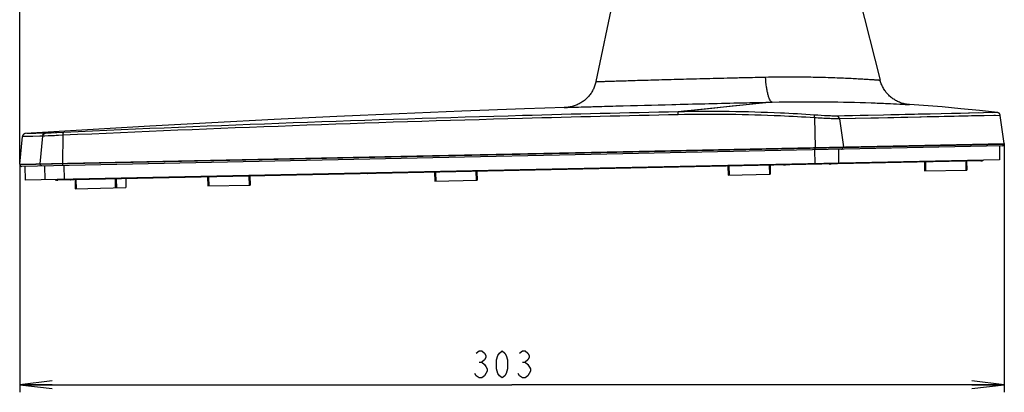
# Model space of a CAD drawing. Units: millimetres. Extents: x 0 to 1189, y 0 to 841.
# Drawn here: x 531 to 622, y 281 to 316 of the extents above; entities that cross this region are included whole.
import ezdxf

# ---------------------------------------------------------------- set-up
doc = ezdxf.new("R2010")
doc.units = ezdxf.units.MM
doc.header["$LTSCALE"] = 65.395
doc.layers.get('0').update_dxf_attribs({"linetype": 'CONTINUOUS'})
for name, color, linetype in [('49UU76_2POLE_DXF_DIMENSION', 7, 'CONTINUOUS'), ('MAM64385401_DXF_CONTINUOUS_LINE', 7, 'CONTINUOUS'), ('MCQ660055_DXF_CONTINUOUS_LINE', 7, 'CONTINUOUS'), ('MGJ65137201_DXF_CONTINUOUS_LINE', 7, 'CONTINUOUS')]:
    doc.layers.add(name, color=color, linetype=linetype)
doc.styles.get("Standard").update_dxf_attribs({"font": 'txt', "width": 0.8})
doc.dimstyles.new('DIMSTYLE_4', dxfattribs={"dimtxt": 2.5, "dimasz": 3, "dimexe": 0.7, "dimexo": 0, "dimtad": 1, "dimdec": 1, "dimlfac": 3.333333, "dimdsep": 46, "dimtxsty": 'STANDARD', "dimblk": 'OPEN', "dimblk1": 'OPEN', "dimblk2": 'OPEN', "dimcen": 0.09, "dimadec": 1, "dimazin": 2, "dimtp": 0.3, "dimtm": 0.3, "dimtfac": 1, "dimtdec": 1, "dimtofl": 0, "dimtmove": 0, "dimatfit": 3, "dimldrblk": 'OPEN', "dimfxl": 1, "dimtolj": 1, "dimarcsym": 0})
doc.dimstyles.new('DIMSTYLE_9', dxfattribs={"dimtxt": 2.5, "dimasz": 3, "dimexe": 0.7, "dimexo": 0, "dimtad": 1, "dimdec": 0, "dimlfac": 3.333333, "dimdsep": 46, "dimtxsty": 'STANDARD', "dimblk": 'OPEN', "dimblk1": 'OPEN', "dimblk2": 'OPEN', "dimcen": 0.09, "dimadec": 0, "dimazin": 2, "dimtp": 0.5, "dimtm": 0.5, "dimtfac": 1, "dimtdec": 0, "dimtofl": 0, "dimtmove": 0, "dimatfit": 3, "dimldrblk": 'OPEN', "dimfxl": 1, "dimtolj": 1, "dimarcsym": 0})

# ---------------------------------------------------------------- blocks, each defined once
blk = doc.blocks.new('_OPEN')
at = {"color": 0, "linetype": 'BYBLOCK'}
for p, q in [((0, 0), (-1, 0.117)), ((-1, -0.117), (0, 0)), ((-1, 0), (0, 0))]:
    blk.add_line(p, q, dxfattribs=at)
blk = doc.blocks.new('*D21')
at = {"layer": '49UU76_2POLE_DXF_DIMENSION', "color": 2, "linetype": 'CONTINUOUS'}
for p, q in [((622.072, 304.401), (622.072, 281.457)), ((531.204, 302.497), (531.204, 281.457)), ((531.204, 282.157), (576.638, 282.157)), ((622.072, 282.157), (576.638, 282.157))]:
    blk.add_line(p, q, dxfattribs=at)
at = {"layer": '49UU76_2POLE_DXF_DIMENSION', "color": 2, "linetype": 'CONTINUOUS', "xscale": 3, "yscale": 3, "zscale": 3, "rotation": 180}
blk.add_blockref('_OPEN', (531.204, 282.157), dxfattribs=at)
at = {"layer": '49UU76_2POLE_DXF_DIMENSION', "color": 2, "linetype": 'CONTINUOUS', "xscale": 3, "yscale": 3, "zscale": 3}
blk.add_blockref('_OPEN', (622.072, 282.157), dxfattribs=at)
blk = doc.blocks.new('*D22')
at = {"layer": '49UU76_2POLE_DXF_DIMENSION', "color": 2, "linetype": 'CONTINUOUS'}
for p, q in [((531.204, 302.497), (531.204, 342.958)), ((531.204, 342.258), (546.96, 342.258)), ((562.715, 342.258), (546.96, 342.258))]:
    blk.add_line(p, q, dxfattribs=at)
at = {"layer": '49UU76_2POLE_DXF_DIMENSION', "color": 2, "linetype": 'CONTINUOUS', "xscale": 3, "yscale": 3, "zscale": 3, "rotation": 180}
blk.add_blockref('_OPEN', (531.204, 342.258), dxfattribs=at)
at = {"layer": '49UU76_2POLE_DXF_DIMENSION', "color": 2, "linetype": 'CONTINUOUS', "xscale": 3, "yscale": 3, "zscale": 3}
blk.add_blockref('_OPEN', (562.715, 342.258), dxfattribs=at)

msp = doc.modelspace()

# ---------------------------------------------------------------- linework, layer by layer
at = {"layer": '49UU76_2POLE_DXF_DIMENSION', "color": 2, "linetype": 'CONTINUOUS'}
for p, q in [((573.5952, 284.2406), (573.8452, 284.2406)), ((577.5952, 284.2406), (577.8452, 284.2406))]:
    msp.add_line(p, q, dxfattribs=at)
for points in [[(573.3452, 285.0739), (573.5952, 285.2823), (573.8452, 285.2823), (574.0952, 285.0739), (574.2202, 284.8656), (574.2202, 284.6573), (574.0952, 284.4489), (573.8452, 284.2406), (574.0952, 284.0323), (574.2202, 283.8239), (574.3452, 283.6156), (574.3452, 283.4073), (574.0952, 282.9906)], [(575.7202, 282.7823), (575.4702, 282.9906), (575.3452, 283.1989), (575.2202, 283.6156), (575.2202, 284.4489), (575.3452, 284.8656), (575.4702, 285.0739), (575.7202, 285.2823), (575.9702, 285.0739), (576.0952, 284.8656), (576.2202, 284.4489), (576.2202, 283.6156), (576.0952, 283.1989), (575.9702, 282.9906), (575.7202, 282.7823)], [(577.3452, 285.0739), (577.5952, 285.2823), (577.8452, 285.2823), (578.0952, 285.0739), (578.2202, 284.8656), (578.2202, 284.6573), (578.0952, 284.4489), (577.8452, 284.2406), (578.0952, 284.0323), (578.3452, 283.6156)], [(578.3452, 283.6156), (578.3452, 283.4073), (578.0952, 282.9906)], [(574.0952, 282.9906), (573.8452, 282.7823), (573.5952, 282.7823), (573.3452, 282.9906), (573.2202, 283.1989)], [(578.0952, 282.9906), (577.8452, 282.7823), (577.5952, 282.7823), (577.3452, 282.9906), (577.2202, 283.1989)]]:
    msp.add_lwpolyline(points, dxfattribs=at)
at = {"layer": 'MAM64385401_DXF_CONTINUOUS_LINE', "color": 7, "linetype": 'CONTINUOUS'}
for p, q in [((586.2938, 319.2451), (584.3855, 310.1107)), ((608.2212, 319.7044), (610.614, 310.2482)), ((600.6617, 308.2181), (591.9736, 307.3211)), ((599.3343, 308.0801), (597.9697, 307.9385)), ((600.6617, 308.2181), (599.3343, 308.0801)), ((591.9793, 307.0578), (591.9736, 307.3211)), ((594.4814, 307.5784), (593.527, 307.4803)), ((595.3708, 307.67), (594.4814, 307.5784)), ((596.954, 307.8334), (595.3708, 307.67)), ((597.9697, 307.9385), (596.954, 307.8334)), ((621.4357, 307.255), (614.9428, 307.1133)), ((616.2589, 307.1422), (615.2388, 307.1198)), ((618.7757, 307.1971), (618.0285, 307.1809)), ((619.7242, 307.2177), (618.7757, 307.1971)), ((604.5419, 306.766), (604.6208, 304.0353)), ((615.2388, 307.1198), (606.6123, 306.9279)), ((607.3329, 306.9442), (606.6123, 306.9279)), ((621.6973, 306.9998), (606.866, 306.6715)), ((608.3087, 306.7042), (606.866, 306.6715)), ((606.866, 306.6715), (607.2183, 304.0897)), ((612.9202, 307.0687), (611.6067, 307.0397)), ((621.1042, 306.9869), (619.0355, 306.9418)), ((621.2586, 306.9902), (621.1042, 306.9869)), ((622.0718, 304.4009), (621.6973, 306.9998)), ((533.5923, 305.3465), (531.7428, 305.3174)), ((532.6871, 305.3326), (531.8613, 305.3194)), ((535.2728, 305.422), (533.5923, 305.3465)), ((533.6754, 305.3496), (533.6148, 305.3472)), ((533.8208, 305.3559), (533.6754, 305.3496)), ((534.098, 305.3683), (533.8208, 305.3559)), ((534.6248, 305.3923), (534.098, 305.3683)), ((535.2728, 305.422), (534.6248, 305.3923)), ((531.2043, 302.4975), (531.4634, 305.0484)), ((533.3087, 305.0772), (531.4634, 305.0484)), ((532.4058, 305.0634), (531.4634, 305.0484)), ((533.3087, 305.0772), (533.0509, 302.5362)), ((535.2002, 305.1571), (533.3087, 305.0772)), ((533.3818, 305.0797), (533.334, 305.078)), ((533.5339, 305.0859), (533.3818, 305.0797)), ((533.8332, 305.0984), (533.5339, 305.0859)), ((534.4084, 305.123), (533.8332, 305.0984)), ((535.2002, 305.1571), (534.4084, 305.123)), ((535.2002, 305.1571), (535.163, 302.5804)), ((531.2043, 302.4975), (622.0718, 304.4009)), ((622.0338, 304.3218), (531.2456, 302.42)), ((621.8877, 304.187), (531.3972, 302.2915)), ((604.621, 302.535), (604.5954, 303.8247)), ((604.6188, 304.0353), (604.6199, 303.957)), ((606.7956, 302.5806), (606.7897, 303.8707)), ((607.1902, 304.0891), (607.1828, 304.0107)), ((621.6146, 304.1813), (621.6191, 302.8911)), ((622.0418, 304.4002), (622.0338, 304.3218)), ((621.6191, 302.8911), (531.7198, 301.0079)), ((531.2343, 302.4981), (531.2456, 302.42)), ((531.6703, 302.2972), (531.7198, 301.0079)), ((533.0809, 302.5368), (533.0921, 302.4587)), ((533.5659, 301.0466), (533.5164, 302.3359)), ((535.1716, 302.5806), (535.176, 302.5024)), ((535.334, 301.0836), (535.3005, 302.3732))]:
    msp.add_line(p, q, dxfattribs=at)
for points in [[(584.3855, 310.1107), (584.3744, 310.0599), (584.3516, 309.9662), (584.3257, 309.8734), (584.2969, 309.7814), (584.2651, 309.6904), (584.2305, 309.6004), (584.1929, 309.5116), (584.1525, 309.4241), (584.1094, 309.3379), (584.0635, 309.2531), (584.0148, 309.1699), (583.9636, 309.0883), (583.9097, 309.0083), (583.8533, 308.9301), (583.7944, 308.8538), (583.7331, 308.7794), (583.6695, 308.707), (583.6035, 308.6367), (583.5353, 308.5686), (583.465, 308.5027), (583.3926, 308.439), (583.3182, 308.3778), (583.2418, 308.3189), (583.1636, 308.2626), (583.0836, 308.2087), (583.002, 308.1575), (582.9187, 308.1089), (582.8339, 308.0631), (582.7477, 308.0199), (582.6601, 307.9796), (582.5713, 307.9421), (582.4814, 307.9075), (582.3903, 307.8758), (582.2983, 307.847), (582.2055, 307.8212), (582.1118, 307.7984), (582.0175, 307.7786), (581.9225, 307.7619), (581.8271, 307.7482), (581.7313, 307.7375), (581.6352, 307.73), (581.5477, 307.7259)], [(613.3329, 307.9901), (613.2544, 307.9961), (613.1564, 308.0065), (613.0588, 308.0201), (612.9617, 308.0369), (612.8652, 308.0569), (612.7694, 308.0801), (612.6744, 308.1064), (612.5804, 308.1358), (612.4873, 308.1683), (612.3954, 308.2038), (612.3047, 308.2423), (612.2153, 308.2838), (612.1273, 308.3282), (612.0408, 308.3754), (611.9559, 308.4255), (611.8728, 308.4783), (611.7913, 308.5338), (611.7118, 308.592), (611.6342, 308.6528), (611.5587, 308.716), (611.4852, 308.7818), (611.414, 308.8499), (611.345, 308.9202), (611.2784, 308.9929), (611.2142, 309.0676), (611.1525, 309.1445), (611.0934, 309.2233), (611.0369, 309.304), (610.983, 309.3866), (610.9319, 309.4708), (610.8836, 309.5567), (610.8382, 309.6442), (610.7956, 309.7331), (610.756, 309.8233), (610.7193, 309.9148), (610.6857, 310.0074), (610.6552, 310.1011), (610.6277, 310.1958), (610.614, 310.2482)], [(581.5477, 307.7259), (577.8, 307.598), (572.0064, 307.3832), (566.2348, 307.1486), (560.4669, 306.8937), (554.6902, 306.6177), (548.9359, 306.3222), (543.204, 306.0076), (537.463, 305.6721), (531.7428, 305.3174)], [(593.527, 307.4803), (592.5076, 307.3758), (591.9736, 307.3211)], [(621.4357, 307.255), (619.7781, 307.4418), (618.0631, 307.6151), (616.3429, 307.769), (614.6269, 307.9025), (613.3329, 307.9901)], [(618.0285, 307.1809), (617.6205, 307.172), (617.1894, 307.1626), (616.2589, 307.1422)], [(621.4205, 307.2546), (621.3209, 307.2524), (621.2363, 307.2506), (621.1284, 307.2482), (620.9973, 307.2454)], [(621.6973, 306.9998), (621.6951, 307.0128), (621.6914, 307.0299), (621.6866, 307.0468), (621.6809, 307.0633), (621.6742, 307.0795), (621.6666, 307.0952), (621.6581, 307.1105), (621.6487, 307.1253), (621.6385, 307.1395), (621.6274, 307.1531), (621.6156, 307.166), (621.6031, 307.1782), (621.5898, 307.1897), (621.5759, 307.2003), (621.5614, 307.2101), (621.5464, 307.2191), (621.5309, 307.2272), (621.5149, 307.2343), (621.4986, 307.2405), (621.482, 307.2457), (621.4651, 307.25), (621.448, 307.2532), (621.4357, 307.255)], [(609.4983, 306.9928), (608.7756, 306.9766), (607.3329, 306.9442)], [(610.4722, 306.7528), (609.7531, 306.7367), (608.3087, 306.7042)], [(611.6067, 307.0397), (610.9203, 307.0244), (609.4983, 306.9928)], [(613.1765, 306.813), (612.5322, 306.7987), (611.8625, 306.7838), (610.4722, 306.7528)], [(614.9401, 307.1132), (614.6943, 307.1078), (614.1267, 307.0954), (612.9202, 307.0687)], [(616.5171, 306.8867), (616.018, 306.8757), (615.4965, 306.8642), (614.9517, 306.8522), (614.3838, 306.8397), (613.1765, 306.813)], [(619.0355, 306.9418), (618.6732, 306.9339), (618.2878, 306.9255), (617.8796, 306.9166), (617.4482, 306.9071), (616.5171, 306.8867)], [(531.7428, 305.3174), (531.7317, 305.3165), (531.7188, 305.3149), (531.7056, 305.3127), (531.6921, 305.3098), (531.6783, 305.3062), (531.6644, 305.3018), (531.6504, 305.2966), (531.6364, 305.2906), (531.6226, 305.2837), (531.6089, 305.2761), (531.5954, 305.2676), (531.5823, 305.2583), (531.5695, 305.2482), (531.5572, 305.2374), (531.5454, 305.2258), (531.5343, 305.2135), (531.5237, 305.2005), (531.5139, 305.1869), (531.5049, 305.1728), (531.4966, 305.1581), (531.4891, 305.143), (531.4825, 305.1274), (531.4768, 305.1115), (531.472, 305.0953), (531.4681, 305.0789), (531.4652, 305.0623), (531.4634, 305.0484)], [(533.5923, 305.3465), (533.3427, 305.3428), (532.6871, 305.3326)], [(533.6148, 305.3472), (533.5976, 305.3466), (533.5923, 305.3465)], [(533.3087, 305.0772), (533.0594, 305.0735), (532.4058, 305.0634)], [(533.334, 305.078), (533.3144, 305.0773), (533.3087, 305.0772)]]:
    msp.add_lwpolyline(points, dxfattribs=at)
for centre, start, end in [((621.8846, 304.3369), 271.2, 354.2), ((531.394, 302.4414), 188.2, 271.2)]:
    msp.add_arc(centre, 0.15, start, end, dxfattribs=at)
for points, knots in [([(584.3855, 310.1107), (584.3907, 310.1101), (584.4118, 310.1128), (584.4589, 310.1123), (584.5374, 310.116), (584.7041, 310.1206), (584.9886, 310.1302), (585.4194, 310.1435), (585.9661, 310.1607), (586.6233, 310.1809), (587.3847, 310.204), (588.5862, 310.2397), (590.2855, 310.2886), (592.5142, 310.3495), (594.932, 310.4119), (596.5973, 310.4522), (597.4461, 310.472)], [0, 0, 0, 0, 0.001206, 0.0048212, 0.0108367, 0.0192378, 0.0431095, 0.0762041, 0.1182, 0.1686894, 0.2271828, 0.2931136, 0.4446723, 0.6175275, 0.8050354, 1, 1, 1, 1]), ([(597.4461, 310.472), (597.663, 310.4771), (598.5253, 310.4971), (599.3876, 310.5165), (600.0329, 310.5306)], [0, 0, 0, 0, 0.2515666, 1, 1, 1, 1]), ([(600.0329, 310.5306), (600.7509, 310.5463), (602.1421, 310.5619), (604.1417, 310.5459), (605.6972, 310.5066), (606.8312, 310.4647), (607.5838, 310.4317), (608.2626, 310.3976), (608.8624, 310.3641), (609.3785, 310.3327), (609.7542, 310.3083), (610.0099, 310.291), (610.167, 310.2802), (610.3004, 310.2708), (610.4101, 310.263), (610.4955, 310.2567), (610.5518, 310.253), (610.5841, 310.25), (610.6, 310.2499), (610.6083, 310.2475), (610.6133, 310.249), (610.614, 310.2482)], [0, 0, 0, 0, 0.2034645, 0.3941355, 0.566539, 0.6442907, 0.7156184, 0.7799765, 0.8368621, 0.8858212, 0.9264537, 0.9435392, 0.9584214, 0.9710686, 0.9814537, 0.9895545, 0.9953533, 0.9973854, 0.9988376, 0.9997093, 1, 1, 1, 1]), ([(600.6617, 308.2181), (600.5752, 308.2177), (600.4533, 308.3782), (600.3562, 308.6039), (600.2679, 308.8851), (600.1913, 309.225), (600.0974, 309.7798), (600.0538, 310.2222), (600.0329, 310.5306)], [0, 0, 0, 0, 0.1054154, 0.1968423, 0.3152328, 0.4584876, 0.6232663, 1, 1, 1, 1]), ([(581.5477, 307.7259), (581.1432, 307.712), (583.3021, 307.7793), (584.2271, 307.8044), (587.4353, 307.8966), (591.6344, 308.0075), (595.4654, 308.1008), (597.5009, 308.1475)], [0, 0, 0, 0, 0.0760893, 0.1684762, 0.2928244, 0.6172664, 1, 1, 1, 1]), ([(597.5009, 308.1475), (597.7659, 308.1536), (598.8195, 308.1777), (599.8731, 308.201), (600.6617, 308.2181)], [0, 0, 0, 0, 0.2515705, 1, 1, 1, 1]), ([(600.6617, 308.2181), (602.3408, 308.2546), (605.3791, 308.2696), (608.9244, 308.1894), (611.1628, 308.1002), (612.2721, 308.048), (612.9506, 308.0105), (613.256, 307.9951), (613.3329, 307.9901)], [0, 0, 0, 0, 0.3974849, 0.7189307, 0.8391792, 0.9276319, 0.9817662, 1, 1, 1, 1]), ([(591.9736, 307.3211), (587.1843, 307.221), (568.2786, 306.7656), (549.3786, 306.0728), (535.2728, 305.422)], [0, 0, 0, 0, 0.2533099, 1, 1, 1, 1]), ([(604.5443, 307.0281), (603.4992, 307.099), (599.3136, 307.3357), (595.1175, 307.3868), (591.9736, 307.3211)], [0, 0, 0, 0, 0.2498772, 1, 1, 1, 1]), ([(591.9793, 307.0578), (587.1834, 306.9576), (568.2516, 306.5016), (549.3255, 305.8082), (535.2002, 305.1571)], [0, 0, 0, 0, 0.2533081, 1, 1, 1, 1]), ([(604.5419, 306.766), (603.4975, 306.8366), (599.3146, 307.0726), (595.1212, 307.1234), (591.9793, 307.0578)], [0, 0, 0, 0, 0.2498742, 1, 1, 1, 1]), ([(604.5419, 306.766), (604.544, 306.7993), (604.5471, 306.8604), (604.5494, 306.9324), (604.5493, 306.9787), (604.5489, 307.0032), (604.547, 307.0179), (604.5462, 307.0266), (604.5443, 307.0281)], [0, 0, 0, 0, 0.381256, 0.698309, 0.8202791, 0.9126927, 0.9729053, 1, 1, 1, 1]), ([(606.866, 306.6715), (606.7444, 306.6688), (606.4421, 306.6744), (605.6672, 306.7028), (605.0143, 306.7387), (604.5419, 306.766)], [0, 0, 0, 0, 0.1568656, 0.3897709, 1, 1, 1, 1]), ([(606.6123, 306.9279), (606.504, 306.9254), (606.2347, 306.9318), (605.5452, 306.9621), (604.9644, 306.9996), (604.5443, 307.0281)], [0, 0, 0, 0, 0.1569354, 0.3900215, 1, 1, 1, 1]), ([(606.866, 306.6715), (606.8572, 306.7358), (606.7995, 306.8607), (606.6743, 306.9219), (606.6123, 306.9279)], [0, 0, 0, 0, 0.5098995, 1, 1, 1, 1]), ([(533.3087, 305.0772), (533.3157, 305.1464), (533.3818, 305.2842), (533.5229, 305.3432), (533.5923, 305.3465)], [0, 0, 0, 0, 0.5002, 1, 1, 1, 1]), ([(535.2002, 305.1571), (535.1997, 305.2199), (535.2064, 305.3051), (535.2344, 305.3947), (535.2609, 305.4213), (535.2728, 305.422)], [0, 0, 0, 0, 0.6599473, 0.8744233, 1, 1, 1, 1]), ([(604.613, 303.8251), (604.6165, 303.8252), (604.6157, 303.8446), (604.6201, 303.8655), (604.6198, 303.9093), (604.6201, 303.9398), (604.6199, 303.957)], [0, 0, 0, 0, 0.0778457, 0.2897665, 0.6108564, 1, 1, 1, 1]), ([(607.046, 303.8761), (607.0795, 303.8768), (607.1494, 303.9071), (607.1796, 303.9759), (607.1828, 304.0107)], [0, 0, 0, 0, 0.4894403, 1, 1, 1, 1]), ([(533.2436, 302.3301), (533.2082, 302.3294), (533.1343, 302.3549), (533.0972, 302.4237), (533.0921, 302.4587)], [0, 0, 0, 0, 0.4997974, 1, 1, 1, 1]), ([(535.2217, 302.3716), (535.2059, 302.3712), (535.1821, 302.4308), (535.1778, 302.4707), (535.176, 302.5024)], [0, 0, 0, 0, 0.3322199, 1, 1, 1, 1])]:
    msp.add_open_spline(points, degree=3, knots=knots, dxfattribs=at)
at = {"layer": 'MCQ660055_DXF_CONTINUOUS_LINE', "color": 7, "linetype": 'CONTINUOUS'}
for p, q in [((614.6979, 302.6861), (614.7149, 301.8762)), ((614.7879, 302.688), (614.8048, 301.8781)), ((618.5071, 302.7659), (618.524, 301.956)), ((618.597, 302.7677), (618.614, 301.9579)), ((569.4978, 301.7393), (569.5148, 300.9294)), ((569.5878, 301.7411), (569.6048, 300.9313)), ((573.307, 301.8191), (573.3239, 301.0092)), ((573.397, 301.8209), (573.4139, 301.0111)), ((596.5607, 302.3061), (596.5776, 301.4963)), ((596.6506, 302.308), (596.6676, 301.4982)), ((600.3698, 302.3859), (600.3868, 301.5761)), ((600.4598, 302.3878), (600.4768, 301.578)), ((614.7149, 301.8762), (618.614, 301.9579)), ((536.3198, 301.0443), (536.3368, 300.2345)), ((536.3885, 301.0457), (536.4055, 300.2359)), ((540.0019, 301.1214), (540.0188, 300.3116)), ((540.1106, 301.1237), (540.1276, 300.3139)), ((540.9914, 301.1421), (541.0084, 300.3323)), ((540.994, 301.1422), (541.011, 300.3324)), ((548.5474, 301.3004), (548.5644, 300.4906)), ((548.6374, 301.3023), (548.6544, 300.4925)), ((552.3566, 301.3802), (552.3735, 300.5704)), ((552.4466, 301.3821), (552.4635, 300.5723)), ((569.5148, 300.9294), (573.4139, 301.0111)), ((596.5776, 301.4963), (600.4768, 301.578)), ((536.337, 300.2345), (541.0108, 300.3324)), ((548.5644, 300.4906), (552.4635, 300.5723))]:
    msp.add_line(p, q, dxfattribs=at)
at = {"layer": 'MGJ65137201_DXF_CONTINUOUS_LINE', "color": 7, "linetype": 'CONTINUOUS'}
for p, q in [((619.9017, 302.7951), (534.7347, 301.0111)), ((566.7098, 301.6809), (566.7086, 301.7409)), ((600.3848, 302.3863), (600.3836, 302.4462))]:
    msp.add_line(p, q, dxfattribs=at)
for centre, start, end in [((619.8892, 303.3949), 271.2, 297.038301), ((601.722, 303.0144), 271.2, 297.038301), ((534.7211, 301.6109), 245.361699, 271.2), ((534.7221, 301.6109), 245.361699, 271.2)]:
    msp.add_arc(centre, 0.6, start, end, dxfattribs=at)
for points, knots in [([(605.9368, 302.5026), (605.9742, 302.5033), (606.05, 302.5154), (606.1197, 302.5471), (606.1523, 302.5671)], [0, 0, 0, 0, 0.4946122, 1, 1, 1, 1]), ([(535.8792, 301.0351), (535.8737, 301.0349), (535.8616, 301.0379), (535.8452, 301.0501), (535.8296, 301.0692), (535.8205, 301.0849), (535.816, 301.0937)], [0, 0, 0, 0, 0.1824279, 0.3984202, 0.6680885, 1, 1, 1, 1]), ([(563.3001, 301.6094), (563.2946, 301.6093), (563.2825, 301.6122), (563.2662, 301.6244), (563.2506, 301.6436), (563.2415, 301.6593), (563.2369, 301.6681)], [0, 0, 0, 0, 0.1824279, 0.3984202, 0.6680885, 1, 1, 1, 1])]:
    msp.add_open_spline(points, degree=3, knots=knots, dxfattribs=at)

# ---------------------------------------------------------------- dimensions: what is measured, and where the dimension line sits
at = {"layer": '49UU76_2POLE_DXF_DIMENSION', "color": 2, "linetype": 'CONTINUOUS'}
dim = msp.add_linear_dim(base=(531.2043, 342.2583), p1=(562.7155, 319.8612), p2=(531.2043, 302.4975), angle=180, dimstyle='DIMSTYLE_4', dxfattribs=at)
dim.commit()
dim.dimension.update_dxf_attribs({"geometry": '*D22', "text_midpoint": (544.6771, 342.2583), "dimtype": 160})
dim = msp.add_linear_dim(base=(622.0718, 282.1573), p1=(531.2043, 302.4975), p2=(622.0718, 304.4009), dimstyle='DIMSTYLE_9', dxfattribs=at)
dim.commit()
dim.dimension.update_dxf_attribs({"geometry": '*D21', "text_midpoint": (572.7202, 282.1573), "dimtype": 160})

doc.saveas('drawing.dxf')
